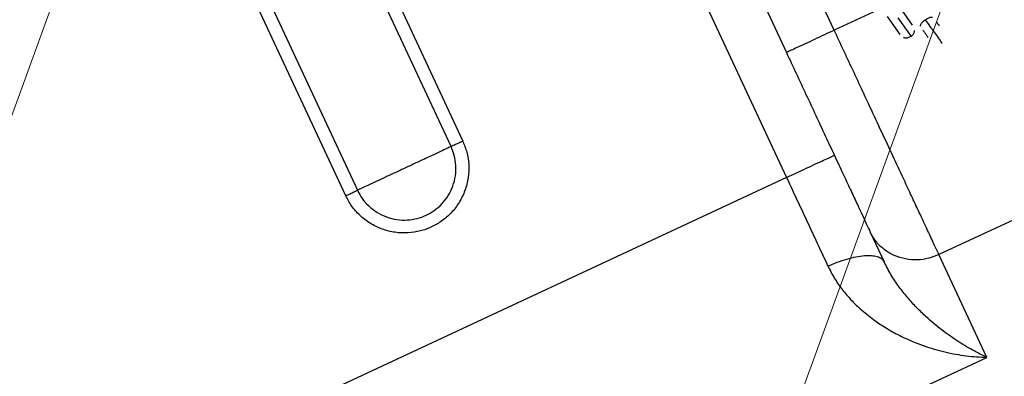
# Model space of a CAD drawing. Units: millimetres. Extents: x -1547 to 22834, y 9084 to 23956.
# Drawn here: x 5989 to 6363, y 15803 to 15938 of the extents above; entities that cross this region are included whole.
import ezdxf

# ---------------------------------------------------------------- set-up
doc = ezdxf.new("R2010")
doc.units = ezdxf.units.MM
doc.header["$LTSCALE"] = 100
doc.linetypes.add('SLD-Continua', pattern=[0])

# ---------------------------------------------------------------- blocks, each defined once
blk = doc.blocks.new('SW_HATCH_0')
at = {"color": 0, "linetype": 'SLD-Continua', "lineweight": 18}
for p, q in [((4006.17, -4774.37), (6459.25, 1965.42)), ((4241.83, -5055.21), (6649.01, 1558.47))]:
    blk.add_line(p, q, dxfattribs=at)

msp = doc.modelspace()

# ---------------------------------------------------------------- linework, layer by layer
at = {"color": 7, "linetype": 'SLD-Continua', "lineweight": 25}
for p, q in [((6145.74, 16166.82), (6280.23, 15878.42)), ((6152.95, 15890.13), (6040.11, 16132.11)), ((6044.55, 16134.18), (6157.39, 15892.2)), ((6184.2, 16131.67), (6280.18, 15925.85)), ((6112.99, 15871.5), (6000.15, 16113.48)), ((6004.59, 16115.55), (6117.43, 15873.57)), ((6298.3, 15934.3), (6251.42, 16034.85)), ((6318.02, 15943.49), (6298.3, 15934.3)), ((6328.04, 15936.22), (6323.89, 15942.1)), ((6318.38, 15939.51), (6323.18, 15932.72)), ((6322.44, 15938.97), (6327.43, 15931.9)), ((6280.23, 15878.42), (5863.33, 15684.01)), ((6401.46, 15878.72), (6338.02, 15849.13)), ((6311.95, 15857.71), (6317.2, 15846.46)), ((6356.19, 15810.16), (6338.02, 15849.13)), ((5866.79, 15581.94), (6356.19, 15810.16))]:
    msp.add_line(p, q, dxfattribs=at)
for points, knots in [([(6331.04, 15935.83), (6331.01, 15935.92), (6330.94, 15936.19), (6331.35, 15936.88), (6332.03, 15937.64), (6332.58, 15938.06), (6332.84, 15938.26)], [0, 0, 0, 0, 0.173599, 0.504468, 0.761885, 1, 1, 1, 1]), ([(6332.84, 15938.26), (6333.2, 15938.49), (6333.95, 15938.97), (6334.93, 15939.28), (6335.5, 15939.35), (6335.63, 15939.26), (6335.64, 15939.25)], [0, 0, 0, 0, 0.332641, 0.692245, 0.972017, 1, 1, 1, 1]), ([(6332.84, 15938.26), (6333.3, 15937.61), (6334.26, 15936.26), (6335.82, 15934.06), (6337.4, 15931.84), (6338.65, 15930.09), (6339.12, 15929.44), (6339.28, 15929.22)], [0, 0, 0, 0, 0.193593, 0.401993, 0.617034, 0.865275, 1, 1, 1, 1]), ([(6298.3, 15934.3), (6297.06, 15933.72), (6294.49, 15932.52), (6290.72, 15930.76), (6287.18, 15929.11), (6284.12, 15927.68), (6281.84, 15926.62), (6280.43, 15925.96), (6280.26, 15925.88), (6280.18, 15925.85)], [0, 0, 0, 0, 0.131016, 0.270528, 0.415793, 0.56327, 0.715887, 0.862539, 1, 1, 1, 1]), ([(6322.54, 15882.31), (6321.21, 15885.18), (6318.52, 15890.94), (6314.14, 15900.34), (6309.87, 15909.49), (6305.82, 15918.18), (6302.07, 15926.23), (6299.55, 15931.62), (6298.3, 15934.3)], [0, 0, 0, 0, 0.185166, 0.372371, 0.560412, 0.707973, 0.854694, 1, 1, 1, 1]), ([(6328.67, 15934.17), (6328.66, 15933.95), (6328.66, 15933.39), (6328.19, 15932.57), (6327.68, 15932.12), (6327.43, 15931.9)], [0, 0, 0, 0, 0.25031, 0.639755, 1, 1, 1, 1]), ([(6331.96, 15934.33), (6332.08, 15934.15), (6332.44, 15933.66), (6333.04, 15932.8), (6333.58, 15932.05), (6333.85, 15931.68), (6333.91, 15931.59)], [0, 0, 0, 0, 0.191612, 0.540863, 0.897607, 1, 1, 1, 1]), ([(6338.28, 15935.79), (6338.17, 15935.96), (6337.85, 15936.4), (6337.51, 15936.88), (6337.29, 15937.18)], [0, 0, 0, 0, 0.37297, 1, 1, 1, 1]), ([(6327.43, 15931.9), (6327.06, 15931.7), (6326.28, 15931.29), (6325.21, 15931.25), (6324.71, 15931.49), (6324.59, 15931.55)], [0, 0, 0, 0, 0.4159123, 0.8655375, 1, 1, 1, 1]), ([(6280.18, 15925.85), (6281.4, 15923.22), (6283.89, 15917.88), (6287.62, 15909.88), (6291.34, 15901.9), (6294.97, 15894.12), (6298.43, 15886.69), (6301.59, 15879.92), (6304.4, 15873.9), (6306.84, 15868.68), (6308.92, 15864.22), (6310.66, 15860.49), (6311.52, 15858.63), (6311.95, 15857.71)], [0, 0, 0, 0, 0.089055, 0.18066, 0.274333, 0.369513, 0.465584, 0.561892, 0.652323, 0.741834, 0.829914, 0.916102, 1, 1, 1, 1]), ([(6157.39, 15892.2), (6157.95, 15890.82), (6159.1, 15887.96), (6159.79, 15883.24), (6159.6, 15878.31), (6158.37, 15873.41), (6156.16, 15868.87), (6153.15, 15864.96), (6149.56, 15861.84), (6145.6, 15859.53), (6141.28, 15857.97), (6136.58, 15857.23), (6131.64, 15857.44), (6126.75, 15858.67), (6122.21, 15860.87), (6118.3, 15863.9), (6115.14, 15867.46), (6113.69, 15870.18), (6112.99, 15871.5)], [0, 0, 0, 0, 0.058258, 0.120006, 0.18432, 0.25, 0.31568, 0.379994, 0.441742, 0.5, 0.558258, 0.620006, 0.68432, 0.75, 0.81568, 0.879994, 0.941742, 1, 1, 1, 1]), ([(6117.43, 15873.57), (6117.99, 15872.51), (6119.15, 15870.34), (6121.68, 15867.49), (6124.8, 15865.07), (6128.44, 15863.31), (6132.35, 15862.32), (6136.3, 15862.16), (6140.06, 15862.75), (6143.51, 15863.99), (6146.69, 15865.84), (6149.55, 15868.34), (6151.97, 15871.47), (6153.73, 15875.1), (6154.72, 15879.02), (6154.87, 15882.96), (6154.32, 15886.74), (6153.39, 15889.02), (6152.95, 15890.13)], [0, 0, 0, 0, 0.058258, 0.1200057, 0.1843204, 0.25, 0.3156796, 0.3799943, 0.441742, 0.5, 0.558258, 0.6200057, 0.6843204, 0.75, 0.8156796, 0.8799943, 0.941742, 1, 1, 1, 1]), ([(6152.95, 15890.13), (6152.6, 15889.97), (6151.89, 15889.64), (6149.72, 15888.63), (6146.76, 15887.25), (6143.15, 15885.56), (6139.21, 15883.73), (6135.19, 15881.85), (6131.16, 15879.97), (6127.23, 15878.14), (6123.61, 15876.45), (6120.66, 15875.07), (6118.48, 15874.06), (6117.77, 15873.73), (6117.43, 15873.57)], [0, 0, 0, 0, 0.0796751, 0.1636684, 0.25, 0.3363316, 0.4203249, 0.5, 0.5796751, 0.6636684, 0.75, 0.8363316, 0.9203249, 1, 1, 1, 1]), ([(6157.39, 15892.2), (6156.82, 15891.94), (6155.66, 15891.4), (6154.27, 15890.75), (6153.33, 15890.31), (6153.07, 15890.19), (6152.95, 15890.13)], [0, 0, 0, 0, 0.272643, 0.561818, 0.787357, 1, 1, 1, 1]), ([(6280.23, 15878.42), (6281.47, 15879), (6284.04, 15880.19), (6287.81, 15881.95), (6291.35, 15883.6), (6294.42, 15885.03), (6296.69, 15886.09), (6298.1, 15886.75), (6298.27, 15886.83), (6298.35, 15886.87)], [0, 0, 0, 0, 0.131016, 0.270528, 0.415793, 0.56327, 0.715887, 0.862539, 1, 1, 1, 1]), ([(6338.02, 15849.13), (6337.42, 15850.41), (6336.23, 15852.97), (6333.8, 15858.17), (6331.14, 15863.88), (6328.35, 15869.87), (6325.57, 15875.82), (6323.55, 15880.16), (6322.54, 15882.31)], [0, 0, 0, 0, 0.185166, 0.372371, 0.560412, 0.707973, 0.854694, 1, 1, 1, 1]), ([(6280.23, 15878.42), (6281.73, 15875.2), (6284.73, 15868.76), (6288.87, 15859.89), (6292.62, 15851.85), (6294.83, 15847.11), (6295.93, 15844.74)], [0, 0, 0, 0, 0.279441, 0.560134, 0.780559, 1, 1, 1, 1]), ([(6112.99, 15871.5), (6113.55, 15871.76), (6114.71, 15872.3), (6116.11, 15872.95), (6117.05, 15873.39), (6117.3, 15873.51), (6117.43, 15873.57)], [0, 0, 0, 0, 0.272643, 0.561818, 0.787357, 1, 1, 1, 1]), ([(6338.02, 15849.13), (6336.74, 15848.62), (6334.11, 15847.57), (6329.77, 15847.01), (6325.31, 15847.34), (6320.95, 15848.69), (6317.09, 15851.02), (6313.95, 15854.07), (6312.6, 15856.53), (6311.95, 15857.71)], [0, 0, 0, 0, 0.131016, 0.270528, 0.415793, 0.56327, 0.715887, 0.862539, 1, 1, 1, 1]), ([(6295.93, 15844.74), (6297.1, 15845.26), (6299.48, 15846.31), (6303.1, 15847.51), (6306.59, 15848.38), (6309.77, 15848.82), (6312.49, 15848.84), (6314.68, 15848.46), (6316.36, 15847.7), (6316.92, 15846.88), (6317.2, 15846.46)], [0, 0, 0, 0, 0.122137, 0.248226, 0.375922, 0.502698, 0.626133, 0.747273, 0.872496, 1, 1, 1, 1]), ([(6295.93, 15844.74), (6296.73, 15843.18), (6298.33, 15840.03), (6301.32, 15835.82), (6304.59, 15831.98), (6308.53, 15828.14), (6313.14, 15824.42), (6318.42, 15820.94), (6324.75, 15817.52), (6332.1, 15814.46), (6340.34, 15812.07), (6348.45, 15810.56), (6353.61, 15810.29), (6356.19, 15810.16)], [0, 0, 0, 0, 0.060531, 0.121479, 0.182676, 0.243852, 0.326114, 0.409292, 0.493125, 0.619111, 0.745589, 0.872807, 1, 1, 1, 1]), ([(6356.19, 15810.16), (6354.37, 15811.05), (6350.72, 15812.83), (6344.97, 15816.31), (6339.12, 15820.44), (6333.98, 15824.73), (6329.64, 15828.92), (6326.15, 15832.73), (6322.84, 15836.9), (6319.78, 15841.38), (6318.05, 15844.79), (6317.2, 15846.46)], [0, 0, 0, 0, 0.145437, 0.290644, 0.43445, 0.57732, 0.665879, 0.752712, 0.837525, 0.920449, 1, 1, 1, 1])]:
    msp.add_open_spline(points, degree=3, knots=knots, dxfattribs=at)

# ---------------------------------------------------------------- block references
at = {"color": 1, "linetype": 'SLD-Continua', "lineweight": 18}
msp.add_blockref('SW_HATCH_0', (450.49, 16473.76), dxfattribs=at)

doc.saveas('drawing.dxf')
